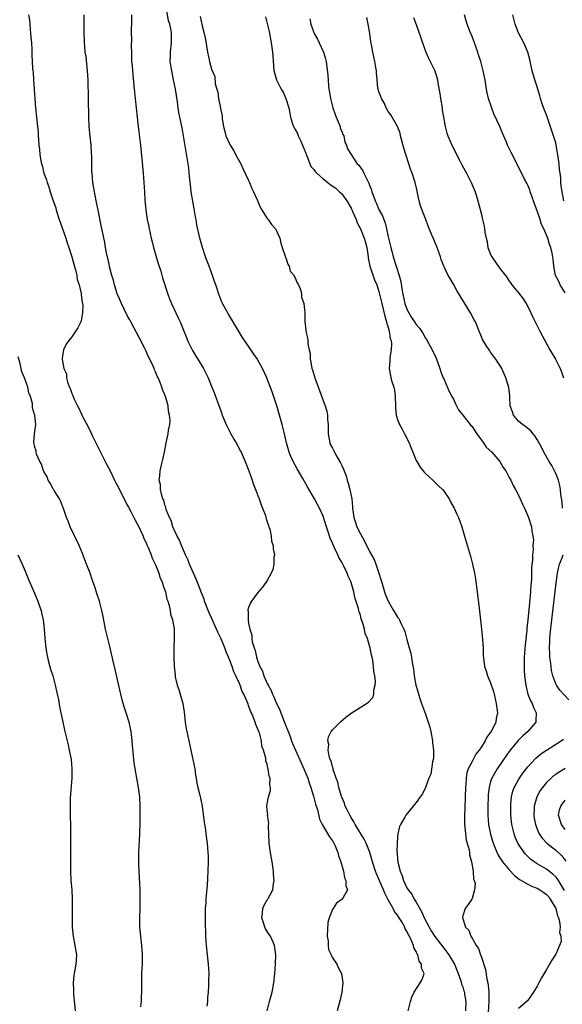
# Model space of a CAD drawing. Units: inches. Extents: x 2559000 to 2562000, y 1554000 to 1557000.
# Drawn here: x 2559112 to 2559228, y 1554372 to 1554584 of the extents above; entities that cross this region are included whole.
import ezdxf

# ---------------------------------------------------------------- set-up
doc = ezdxf.new("R2010")
doc.units = ezdxf.units.IN
doc.header["$MEASUREMENT"] = 0
doc.layers.add('LD25591554_2ft', color=75, linetype='Continuous')

msp = doc.modelspace()

# ---------------------------------------------------------------- linework, layer by layer
at = {"layer": 'LD25591554_2ft'}
for points, elevation in [([(2559195.26, 1554371), (2559195.76, 1554373), (2559196.07, 1554373.93), (2559196.55, 1554375), (2559197.88, 1554377), (2559198.27, 1554377.73), (2559198.7, 1554379), (2559198.13, 1554380.13), (2559198.15, 1554381), (2559197.65, 1554381.65), (2559197.34, 1554383), (2559197.2, 1554383.2), (2559197, 1554383.76), (2559196.51, 1554384.51), (2559196.44, 1554385), (2559196.09, 1554385.91), (2559195.53, 1554387), (2559195.34, 1554387.34), (2559195, 1554388.12), (2559194.64, 1554388.64), (2559194.53, 1554389), (2559193.9, 1554390.1), (2559193.36, 1554391), (2559193, 1554391.53), (2559192.34, 1554392.34), (2559192.04, 1554393), (2559191, 1554394.85), (2559190.28, 1554396.28), (2559190, 1554397), (2559189, 1554399.28), (2559188.45, 1554400.45), (2559188.23, 1554401), (2559187.6, 1554403), (2559187.49, 1554403.49), (2559187.07, 1554405), (2559187, 1554405.21), (2559186.27, 1554407), (2559185.85, 1554407.85), (2559183.87, 1554411), (2559183.57, 1554411.57), (2559183, 1554412.5), (2559182.72, 1554413), (2559182.19, 1554414.19), (2559181.77, 1554415), (2559181.59, 1554415.59), (2559181, 1554416.88), (2559180.93, 1554417.07), (2559180.36, 1554419), (2559180.14, 1554420.14), (2559179.81, 1554421), (2559179.17, 1554422.83), (2559179.14, 1554423.14), (2559179, 1554423.45), (2559178.7, 1554424.7), (2559178.54, 1554425), (2559178.27, 1554425.73), (2559178.09, 1554427), (2559178.22, 1554428.22), (2559178.03, 1554429), (2559178.13, 1554429.87), (2559178.73, 1554431), (2559179, 1554431.39), (2559180.81, 1554433.19), (2559181.89, 1554434.11), (2559183.04, 1554434.96), (2559186.32, 1554437), (2559186.72, 1554437.28), (2559187.68, 1554438.32), (2559187.89, 1554439), (2559187.9, 1554439.9), (2559188.19, 1554441), (2559188.24, 1554441.76), (2559188.09, 1554443), (2559187.92, 1554443.92), (2559187.86, 1554445), (2559187.66, 1554446.34), (2559187.53, 1554447), (2559187.41, 1554447.41), (2559187.11, 1554449), (2559187, 1554449.43), (2559186.53, 1554451), (2559186.06, 1554452.06), (2559185.88, 1554453), (2559185.47, 1554454.53), (2559185.2, 1554455.2), (2559185, 1554456.01), (2559184.73, 1554456.73), (2559184.68, 1554457), (2559184.58, 1554457.42), (2559183.82, 1554459.82), (2559183.57, 1554461), (2559183.05, 1554463), (2559183, 1554463.13), (2559182.36, 1554464.36), (2559182.16, 1554465), (2559181.47, 1554466.53), (2559181.14, 1554467.14), (2559181, 1554467.43), (2559180.37, 1554468.38), (2559180.13, 1554469), (2559179.4, 1554470.6), (2559179.13, 1554471.13), (2559179, 1554471.49), (2559178.52, 1554472.52), (2559178.1, 1554473.9), (2559177.71, 1554475), (2559177, 1554477.27), (2559176.22, 1554479), (2559175.8, 1554479.8), (2559175.13, 1554481), (2559173.61, 1554483.61), (2559172.62, 1554485.38), (2559171.42, 1554487.42), (2559171, 1554488.25), (2559170.72, 1554488.72), (2559170.09, 1554490.09), (2559169.74, 1554491), (2559169.56, 1554491.56), (2559169.15, 1554493), (2559168.69, 1554495), (2559168.2, 1554497), (2559167.64, 1554499), (2559167.03, 1554501), (2559166.02, 1554504.02), (2559165, 1554506.79), (2559164.91, 1554507), (2559163.97, 1554509), (2559163, 1554510.83), (2559162.9, 1554511), (2559162.11, 1554512.11), (2559161, 1554513.77), (2559160.11, 1554515), (2559159.66, 1554515.66), (2559156.67, 1554520.67), (2559155.39, 1554523), (2559155.26, 1554523.26), (2559154.57, 1554525), (2559153.93, 1554527), (2559153.68, 1554527.68), (2559153.24, 1554529), (2559152.48, 1554531), (2559152.05, 1554532.05), (2559151.72, 1554533), (2559151.06, 1554535), (2559150.5, 1554537), (2559149.88, 1554539.88), (2559149.71, 1554541), (2559149.6, 1554541.6), (2559149.32, 1554543.32), (2559148.99, 1554544.99), (2559148.64, 1554547), (2559148.49, 1554548.49), (2559148.33, 1554549.67), (2559148.25, 1554551), (2559148.14, 1554552.14), (2559148.01, 1554553), (2559147.01, 1554559.01), (2559146.71, 1554560.71), (2559146.22, 1554563), (2559146.03, 1554564.03), (2559145.87, 1554565), (2559145.71, 1554566.29), (2559145.28, 1554569), (2559144.88, 1554571), (2559144.46, 1554573), (2559144.16, 1554575), (2559144.19, 1554576.19), (2559144.19, 1554577), (2559144.42, 1554579), (2559144.4, 1554580.4), (2559144.41, 1554581), (2559144.33, 1554581.67), (2559144.04, 1554583), (2559143.77, 1554583.77), (2559143.28, 1554586.72)], 6802), ([(2559113.68, 1554585), (2559113.89, 1554583.89), (2559114.03, 1554581.97), (2559114.14, 1554581), (2559114.19, 1554580.19), (2559114.31, 1554579), (2559114.42, 1554577.58), (2559114.43, 1554576.43), (2559114.48, 1554575), (2559114.56, 1554573.44), (2559114.6, 1554573), (2559114.66, 1554572.66), (2559114.79, 1554571), (2559114.92, 1554568.92), (2559115.02, 1554566.98), (2559115.19, 1554565), (2559115.64, 1554561), (2559115.74, 1554559.74), (2559115.79, 1554559), (2559115.82, 1554558.18), (2559115.93, 1554557), (2559116.08, 1554556.08), (2559116.14, 1554555), (2559116.34, 1554553.66), (2559116.5, 1554553), (2559116.63, 1554552.63), (2559117.02, 1554551), (2559117.56, 1554549.56), (2559117.7, 1554549), (2559118.04, 1554548.04), (2559118.34, 1554547), (2559118.98, 1554545.02), (2559119.53, 1554543.53), (2559119.67, 1554543), (2559120.31, 1554541), (2559120.47, 1554540.47), (2559121.71, 1554537), (2559122, 1554536), (2559122.37, 1554535), (2559123.01, 1554533), (2559123.4, 1554531.4), (2559123.82, 1554530.18), (2559124.07, 1554529), (2559124.15, 1554528.15), (2559124.59, 1554527), (2559125, 1554525.15), (2559125.03, 1554525), (2559125.19, 1554523.19), (2559125.26, 1554523), (2559125.34, 1554522.66), (2559125.32, 1554521), (2559125, 1554519.22), (2559124.93, 1554519), (2559124.29, 1554517.71), (2559123, 1554515.79), (2559122.39, 1554515), (2559121.8, 1554514.2), (2559121.2, 1554513), (2559121, 1554511.78), (2559120.94, 1554511), (2559121, 1554510.6), (2559121.28, 1554509), (2559121.83, 1554507.83), (2559121.87, 1554507), (2559122.16, 1554505.84), (2559122.5, 1554505), (2559122.68, 1554504.68), (2559123, 1554503.67), (2559123.23, 1554503.23), (2559123.27, 1554503), (2559123.44, 1554502.56), (2559124.21, 1554501), (2559124.5, 1554500.5), (2559125, 1554499.34), (2559125.13, 1554499.13), (2559125.17, 1554499), (2559125.31, 1554498.69), (2559126.48, 1554496.48), (2559127, 1554495.4), (2559127.15, 1554495.15), (2559127.2, 1554495), (2559127.37, 1554494.63), (2559129.16, 1554491), (2559130.43, 1554488.43), (2559131.14, 1554487.14), (2559132.2, 1554485), (2559132.44, 1554484.44), (2559133, 1554483.43), (2559133.46, 1554482.54), (2559134.24, 1554481), (2559134.47, 1554480.47), (2559135, 1554479.6), (2559135.2, 1554479.2), (2559135.71, 1554478.29), (2559136.35, 1554477), (2559136.53, 1554476.53), (2559137, 1554475.77), (2559137.24, 1554475.24), (2559137.77, 1554474.23), (2559138.32, 1554473), (2559138.49, 1554472.49), (2559139, 1554471.54), (2559139.15, 1554471.15), (2559139.44, 1554470.56), (2559140.04, 1554469), (2559140.26, 1554468.26), (2559140.92, 1554467), (2559141, 1554466.81), (2559141.69, 1554465), (2559141.98, 1554463.98), (2559142.46, 1554463), (2559142.55, 1554462.55), (2559143, 1554461.41), (2559143.13, 1554461), (2559143.44, 1554459.44), (2559143.63, 1554459), (2559143.95, 1554458.05), (2559144.14, 1554457), (2559144.22, 1554456.22), (2559144.64, 1554455), (2559144.96, 1554453.04), (2559144.98, 1554451), (2559144.92, 1554449.08), (2559144.94, 1554448.94), (2559144.91, 1554447), (2559144.98, 1554445.02), (2559145.19, 1554443.19), (2559145.2, 1554443), (2559145.24, 1554442.76), (2559145.66, 1554441), (2559146.02, 1554440.02), (2559146.88, 1554437), (2559147.17, 1554435.17), (2559147.37, 1554433), (2559147.57, 1554431.57), (2559147.68, 1554431), (2559148.6, 1554427), (2559149.02, 1554425), (2559149.4, 1554423), (2559149.6, 1554421.6), (2559149.72, 1554421), (2559149.89, 1554419.89), (2559150.08, 1554419), (2559150.41, 1554417.59), (2559150.66, 1554416.66), (2559150.99, 1554414.99), (2559151.44, 1554411.44), (2559151.63, 1554410.37), (2559151.94, 1554407.94), (2559152.09, 1554407), (2559152.25, 1554405), (2559152.27, 1554404.27), (2559152.27, 1554403), (2559152.2, 1554401), (2559152.05, 1554397.95), (2559151.86, 1554395.86), (2559151.8, 1554395), (2559151.77, 1554394.23), (2559151.67, 1554393), (2559151.64, 1554391.64), (2559151.66, 1554390.34), (2559151.76, 1554387), (2559151.87, 1554385), (2559152.08, 1554383), (2559152.32, 1554381), (2559152.44, 1554379), (2559152.4, 1554377.6), (2559152.4, 1554376.4), (2559152.3, 1554375), (2559152.17, 1554373.83), (2559152.12, 1554373), (2559151.98, 1554371.98)], 6796), ([(2559164.99, 1554371), (2559165.5, 1554373), (2559166.06, 1554375), (2559166.43, 1554377), (2559166.64, 1554379), (2559166.8, 1554381), (2559166.87, 1554383), (2559166.57, 1554385), (2559166.25, 1554385.75), (2559165.66, 1554387), (2559165.39, 1554387.39), (2559164.64, 1554388.64), (2559164.5, 1554389), (2559164.28, 1554389.72), (2559163.84, 1554391), (2559163.98, 1554391.98), (2559164.07, 1554393), (2559164.34, 1554393.66), (2559165, 1554394.81), (2559165.14, 1554395), (2559165.27, 1554395.27), (2559166.22, 1554397), (2559166.36, 1554398.36), (2559166.48, 1554399), (2559166.36, 1554400.36), (2559166.34, 1554401), (2559166.03, 1554403), (2559165.67, 1554405), (2559165.42, 1554407), (2559165.24, 1554410.76), (2559165.3, 1554411.3), (2559165.08, 1554413), (2559165.09, 1554413.09), (2559165, 1554414.11), (2559164.94, 1554415), (2559165, 1554415.46), (2559165.27, 1554417), (2559165.67, 1554418.33), (2559165.72, 1554419), (2559165.57, 1554419.57), (2559165.64, 1554421), (2559165.43, 1554421.43), (2559165.22, 1554423), (2559165.15, 1554423.15), (2559165, 1554423.96), (2559164.71, 1554424.71), (2559164.71, 1554425.29), (2559164.21, 1554427), (2559163.85, 1554427.85), (2559163.76, 1554429), (2559163.3, 1554430.7), (2559163.12, 1554431.12), (2559163, 1554431.5), (2559162.51, 1554432.51), (2559162.39, 1554433), (2559162.06, 1554433.94), (2559161.59, 1554435), (2559161.4, 1554435.4), (2559161, 1554436.59), (2559160.86, 1554436.86), (2559160.73, 1554437.27), (2559159.97, 1554439), (2559159.64, 1554439.64), (2559159.14, 1554441), (2559159, 1554441.34), (2559158.24, 1554443), (2559157.84, 1554443.84), (2559157.43, 1554445), (2559157.3, 1554445.3), (2559157, 1554446.13), (2559156.64, 1554447), (2559156.14, 1554448.14), (2559155.85, 1554449), (2559155.06, 1554450.94), (2559154.36, 1554452.36), (2559154.11, 1554453), (2559153, 1554455.46), (2559152.51, 1554456.51), (2559151.54, 1554459), (2559151.41, 1554459.41), (2559150.84, 1554460.84), (2559150.29, 1554462.29), (2559150, 1554463), (2559149.73, 1554463.73), (2559149.14, 1554465), (2559148.27, 1554467), (2559147.94, 1554467.94), (2559147.41, 1554469), (2559146.54, 1554471), (2559146.15, 1554472.15), (2559145.66, 1554473), (2559144.74, 1554475), (2559144.35, 1554476.35), (2559143.97, 1554477), (2559143.27, 1554478.73), (2559143.21, 1554479), (2559143.2, 1554479.2), (2559143, 1554479.64), (2559142.74, 1554480.74), (2559142.59, 1554481), (2559142.31, 1554481.69), (2559142.07, 1554483), (2559142.07, 1554484.07), (2559141.78, 1554485), (2559141.93, 1554485.93), (2559141.95, 1554487), (2559142.3, 1554488.3), (2559142.56, 1554489.44), (2559142.94, 1554491), (2559143.29, 1554493), (2559143.7, 1554495), (2559143.77, 1554495.77), (2559144.03, 1554497), (2559144.15, 1554497.85), (2559144.02, 1554499), (2559143.75, 1554499.75), (2559143.67, 1554501), (2559143.21, 1554502.79), (2559143, 1554503.34), (2559142.46, 1554504.46), (2559142.35, 1554505), (2559141.99, 1554506.01), (2559141.54, 1554507), (2559141.36, 1554507.36), (2559141, 1554508.26), (2559140.75, 1554508.75), (2559140.69, 1554509), (2559140.47, 1554509.53), (2559139.78, 1554511), (2559139.51, 1554511.51), (2559138.87, 1554512.87), (2559138.82, 1554513), (2559138.67, 1554513.33), (2559137.56, 1554515.56), (2559135.7, 1554519), (2559135.47, 1554519.47), (2559135, 1554520.25), (2559134.23, 1554521.77), (2559133.64, 1554523), (2559133.47, 1554523.47), (2559133, 1554524.46), (2559132.78, 1554525), (2559132.66, 1554525.34), (2559132.16, 1554527), (2559131.97, 1554527.97), (2559131.62, 1554529), (2559131.11, 1554530.89), (2559131, 1554531.4), (2559130.73, 1554532.73), (2559130.65, 1554533), (2559130.55, 1554533.45), (2559130.26, 1554535), (2559130.08, 1554536.08), (2559129.58, 1554538.42), (2559129.41, 1554539.41), (2559128.63, 1554543), (2559128.21, 1554545), (2559127.84, 1554547), (2559127.52, 1554549), (2559127.34, 1554551), (2559127.32, 1554551.32), (2559127.28, 1554554.72), (2559127.26, 1554555.26), (2559127.14, 1554557), (2559126.94, 1554558.94), (2559126.75, 1554561), (2559126.66, 1554563), (2559126.5, 1554571), (2559126.38, 1554573), (2559126.05, 1554576.05), (2559125.9, 1554577), (2559125.77, 1554578.23), (2559125.72, 1554579), (2559125.62, 1554581.62), (2559125.63, 1554583.63), (2559125.68, 1554585)], 6798), ([(2559135.81, 1554585), (2559135.81, 1554583), (2559135.78, 1554582.22), (2559135.77, 1554581), (2559135.79, 1554579.79), (2559135.77, 1554578.23), (2559135.79, 1554577), (2559135.85, 1554575), (2559135.94, 1554574.06), (2559136.01, 1554573), (2559136.42, 1554569), (2559136.86, 1554565), (2559137.23, 1554561), (2559137.73, 1554557), (2559138.34, 1554551), (2559138.51, 1554549), (2559138.64, 1554547), (2559138.72, 1554545.28), (2559138.91, 1554543), (2559139.22, 1554541), (2559139.53, 1554539.53), (2559139.61, 1554539), (2559140.05, 1554537), (2559140.23, 1554536.23), (2559140.57, 1554535), (2559141.56, 1554531.56), (2559142.1, 1554529.9), (2559142.5, 1554528.5), (2559143.62, 1554525), (2559143.99, 1554523.99), (2559144.4, 1554523), (2559145.32, 1554521), (2559145.87, 1554519.87), (2559146.27, 1554519), (2559147, 1554517.24), (2559147.64, 1554515.64), (2559147.86, 1554515), (2559148.91, 1554512.91), (2559149.66, 1554511.66), (2559150.08, 1554511), (2559151.27, 1554509), (2559151.87, 1554507.87), (2559152.28, 1554507), (2559153.11, 1554505), (2559153.64, 1554503.64), (2559154.37, 1554501.63), (2559154.73, 1554500.73), (2559155, 1554499.91), (2559155.26, 1554499.26), (2559155.34, 1554499), (2559156.15, 1554497), (2559157, 1554495.28), (2559157.15, 1554495), (2559157.85, 1554493.85), (2559158.33, 1554493), (2559159.25, 1554491.25), (2559159.36, 1554491), (2559160.23, 1554489), (2559161.01, 1554486.99), (2559161.73, 1554485), (2559162.05, 1554484.05), (2559162.5, 1554483), (2559163.28, 1554481), (2559163.72, 1554479.72), (2559164, 1554479), (2559164.59, 1554477.41), (2559164.71, 1554477), (2559164.74, 1554476.74), (2559165, 1554476.05), (2559165.24, 1554475.24), (2559165.35, 1554475), (2559165.54, 1554474.46), (2559165.85, 1554473), (2559165.93, 1554471.93), (2559166.27, 1554471), (2559166.26, 1554470.26), (2559166.54, 1554469), (2559166.44, 1554468.44), (2559166.43, 1554467), (2559166.2, 1554465.8), (2559165.87, 1554465), (2559165, 1554463.43), (2559164.72, 1554463), (2559163.96, 1554462.04), (2559163, 1554460.88), (2559161.62, 1554459), (2559161.37, 1554458.63), (2559161, 1554457.66), (2559160.84, 1554457.16), (2559160.85, 1554457), (2559160.9, 1554456.9), (2559160.87, 1554455), (2559161, 1554454.2), (2559161.22, 1554453), (2559161.71, 1554451.71), (2559161.68, 1554451), (2559161.75, 1554450.25), (2559162.15, 1554449), (2559162.41, 1554448.41), (2559162.68, 1554447), (2559163, 1554446.06), (2559163.43, 1554445), (2559163.99, 1554443.99), (2559164.29, 1554443), (2559165, 1554441.32), (2559165.16, 1554441), (2559165.83, 1554439.83), (2559166.12, 1554439), (2559166.43, 1554438.43), (2559167, 1554437.02), (2559167.68, 1554435.68), (2559167.91, 1554435), (2559168.47, 1554433.53), (2559168.78, 1554432.78), (2559169, 1554432.22), (2559169.36, 1554431.36), (2559169.47, 1554431), (2559169.91, 1554429.91), (2559170.22, 1554429), (2559170.44, 1554428.44), (2559171.04, 1554427), (2559172.27, 1554424.27), (2559172.89, 1554423), (2559173.7, 1554421), (2559173.99, 1554419.99), (2559174.33, 1554419), (2559174.91, 1554417.09), (2559175.38, 1554415.38), (2559175.52, 1554415), (2559175.77, 1554414.23), (2559176.2, 1554412.2), (2559176.77, 1554411), (2559178.39, 1554408.39), (2559179, 1554407.53), (2559179.3, 1554407), (2559179.57, 1554406.43), (2559180.15, 1554405), (2559180.28, 1554404.28), (2559180.83, 1554403), (2559181.39, 1554401), (2559181.59, 1554399.59), (2559181.9, 1554399), (2559181.85, 1554397.85), (2559182.27, 1554397), (2559181.21, 1554395.21), (2559181.12, 1554395), (2559179.86, 1554394.14), (2559179.17, 1554393), (2559179, 1554392.77), (2559178.33, 1554391), (2559178.04, 1554389.96), (2559177.9, 1554387), (2559178.06, 1554385.94), (2559178.07, 1554385), (2559178.19, 1554384.19), (2559178.7, 1554383), (2559179, 1554382.36), (2559179.94, 1554381), (2559180.27, 1554380.27), (2559180.92, 1554379), (2559181.23, 1554377), (2559181.02, 1554375), (2559180.66, 1554373.34), (2559180.02, 1554371)], 6800), ([(2559150.6, 1554584.61), (2559151, 1554582.63), (2559151.45, 1554581), (2559151.72, 1554579.72), (2559152.18, 1554577), (2559152.59, 1554575), (2559153, 1554573.34), (2559153.72, 1554571.72), (2559153.81, 1554570.19), (2559154.14, 1554569), (2559154.35, 1554568.35), (2559154.52, 1554567), (2559154.93, 1554564.93), (2559155, 1554564.5), (2559155.29, 1554563.29), (2559155.33, 1554562.67), (2559155.62, 1554561), (2559155.91, 1554559.91), (2559156.12, 1554559), (2559157, 1554557), (2559157.78, 1554555.78), (2559158.18, 1554555), (2559159.3, 1554553), (2559159.85, 1554551.85), (2559161, 1554549.4), (2559161.17, 1554549), (2559161.68, 1554547.68), (2559162.01, 1554547), (2559162.92, 1554545.08), (2559162.96, 1554544.96), (2559163, 1554544.89), (2559163.51, 1554543.51), (2559165, 1554541.22), (2559165.09, 1554541.09), (2559165.19, 1554541), (2559165.92, 1554539.92), (2559166.8, 1554539), (2559167, 1554538.61), (2559167.67, 1554537), (2559167.91, 1554535.91), (2559168.17, 1554535), (2559168.85, 1554533.15), (2559168.9, 1554532.9), (2559169, 1554532.75), (2559169.39, 1554531.39), (2559169.67, 1554531), (2559169.94, 1554529.94), (2559170.75, 1554529), (2559170.78, 1554528.78), (2559171, 1554528.51), (2559171.4, 1554527.4), (2559171.7, 1554527), (2559172.21, 1554525.79), (2559172.35, 1554525), (2559172.34, 1554524.34), (2559172.85, 1554523), (2559173, 1554521.65), (2559173.04, 1554521), (2559173.09, 1554519.09), (2559173.26, 1554517.26), (2559173.31, 1554517), (2559173.62, 1554515.62), (2559173.7, 1554515), (2559173.71, 1554514.29), (2559173.99, 1554513), (2559174.2, 1554512.2), (2559174.2, 1554511), (2559174.39, 1554510.39), (2559174.59, 1554509), (2559174.7, 1554508.69), (2559175.21, 1554507), (2559177, 1554502.16), (2559177.44, 1554501), (2559177.81, 1554499.81), (2559177.97, 1554499), (2559177.96, 1554498.04), (2559178.08, 1554497), (2559178.12, 1554496.12), (2559178.07, 1554495), (2559178.45, 1554493), (2559178.62, 1554492.62), (2559179, 1554491.86), (2559179.31, 1554491.31), (2559179.44, 1554491), (2559180.01, 1554489.99), (2559180.75, 1554488.75), (2559181, 1554488.2), (2559181.41, 1554487.41), (2559181.52, 1554487), (2559181.95, 1554485.95), (2559182.18, 1554485), (2559182.39, 1554484.39), (2559182.75, 1554483), (2559183.15, 1554481), (2559183.3, 1554479.3), (2559183.31, 1554479), (2559183.59, 1554477), (2559183.93, 1554475.93), (2559184.28, 1554475), (2559185, 1554473.5), (2559185.9, 1554471.9), (2559187, 1554469.72), (2559187.95, 1554467.95), (2559188.32, 1554467), (2559189, 1554465), (2559189.48, 1554463.48), (2559189.59, 1554463), (2559190.2, 1554461), (2559190.41, 1554460.4), (2559190.97, 1554459), (2559192.13, 1554457), (2559192.47, 1554456.47), (2559193, 1554455.6), (2559193.29, 1554455.29), (2559193.43, 1554455), (2559193.71, 1554454.29), (2559194.35, 1554453), (2559194.53, 1554452.53), (2559195, 1554450.77), (2559195.52, 1554449), (2559195.82, 1554447.82), (2559195.98, 1554447), (2559196.15, 1554445.85), (2559196.4, 1554444.4), (2559196.56, 1554443), (2559196.91, 1554441), (2559197.39, 1554439.39), (2559197.47, 1554439), (2559197.87, 1554437.87), (2559198.15, 1554437), (2559199, 1554434.73), (2559199.59, 1554433), (2559199.91, 1554431.91), (2559200.13, 1554431), (2559200.51, 1554429), (2559200.54, 1554428.54), (2559200.71, 1554427), (2559200.72, 1554425.28), (2559200.68, 1554425), (2559200.52, 1554424.52), (2559200.16, 1554421.84), (2559199.72, 1554421), (2559199.01, 1554418.99), (2559198.38, 1554417.62), (2559197.87, 1554417), (2559197, 1554415.75), (2559196.38, 1554415), (2559194.8, 1554413), (2559194.58, 1554412.58), (2559193.63, 1554411), (2559193.41, 1554410.59), (2559193.08, 1554409), (2559193, 1554408.39), (2559192.91, 1554407), (2559192.87, 1554405.13), (2559192.91, 1554404.91), (2559193, 1554403.5), (2559193.05, 1554403.05), (2559193.05, 1554402.95), (2559193.53, 1554401), (2559193.99, 1554399.99), (2559194.24, 1554399), (2559195, 1554397.45), (2559195.25, 1554397), (2559196.03, 1554396.03), (2559196.58, 1554395), (2559197, 1554394.35), (2559198.21, 1554392.21), (2559198.73, 1554391), (2559199.76, 1554389), (2559200.21, 1554388.21), (2559201, 1554386.98), (2559202.72, 1554384.72), (2559203.6, 1554383.6), (2559204.04, 1554383), (2559205.21, 1554381), (2559206, 1554379), (2559206.56, 1554377.44), (2559206.75, 1554376.75), (2559207, 1554376.13), (2559207.27, 1554375.27), (2559207.35, 1554375), (2559207.41, 1554374.59), (2559207.7, 1554373), (2559207.57, 1554371)], 6804), ([(2559164.59, 1554584.59), (2559165.39, 1554581.39), (2559165.84, 1554579), (2559166, 1554578), (2559166.12, 1554577), (2559166.16, 1554576.16), (2559166.42, 1554573), (2559166.56, 1554572.56), (2559166.95, 1554571), (2559168.01, 1554569), (2559168.38, 1554568.38), (2559168.98, 1554567), (2559169.61, 1554565), (2559169.87, 1554563.87), (2559169.98, 1554563), (2559170.41, 1554561.59), (2559170.63, 1554561), (2559171, 1554560.37), (2559171.53, 1554559.53), (2559171.67, 1554559), (2559172.18, 1554557.82), (2559172.59, 1554557), (2559173.28, 1554555.28), (2559173.36, 1554555), (2559173.64, 1554554.36), (2559174.39, 1554552.39), (2559175, 1554551.75), (2559175.32, 1554551.32), (2559175.62, 1554551), (2559177, 1554549.75), (2559178.03, 1554549), (2559178.54, 1554548.54), (2559179.73, 1554547.73), (2559180.55, 1554547), (2559181, 1554546.52), (2559182.13, 1554545), (2559183, 1554543.44), (2559183.4, 1554542.6), (2559184.11, 1554541), (2559184.34, 1554540.34), (2559185.05, 1554539), (2559185.83, 1554537), (2559186.11, 1554536.11), (2559186.38, 1554535), (2559186.68, 1554533), (2559186.71, 1554532.71), (2559187.05, 1554531), (2559188.05, 1554528.05), (2559188.54, 1554527), (2559189, 1554525.57), (2559189.15, 1554525), (2559189.6, 1554523), (2559190.28, 1554520.28), (2559190.65, 1554519), (2559190.7, 1554518.7), (2559191, 1554517.8), (2559191.22, 1554517), (2559191.44, 1554515.44), (2559191.59, 1554515), (2559191.66, 1554514.34), (2559191.6, 1554513), (2559191.34, 1554511.34), (2559191.31, 1554510.69), (2559191.19, 1554509), (2559191.49, 1554507.49), (2559191.56, 1554507), (2559191.77, 1554506.23), (2559192.19, 1554505), (2559192.33, 1554504.33), (2559192.51, 1554503), (2559192.53, 1554501), (2559192.55, 1554500.55), (2559192.7, 1554499), (2559193, 1554498.04), (2559193.41, 1554497), (2559193.96, 1554495.96), (2559194.49, 1554495), (2559195.49, 1554493), (2559195.92, 1554491.92), (2559196.25, 1554491), (2559197, 1554489.21), (2559197.11, 1554489), (2559197.83, 1554487.83), (2559198.72, 1554486.72), (2559199, 1554486.44), (2559200.61, 1554485), (2559201.83, 1554483.83), (2559202.67, 1554483), (2559203, 1554482.56), (2559204.07, 1554481), (2559204.39, 1554480.39), (2559205.17, 1554479), (2559205.73, 1554477.73), (2559206.07, 1554477), (2559206.78, 1554475), (2559207.4, 1554473), (2559208.66, 1554468.66), (2559209.1, 1554467), (2559209.53, 1554465), (2559209.73, 1554463.73), (2559210.1, 1554461), (2559210.52, 1554457.48), (2559211.04, 1554453), (2559211.24, 1554450.76), (2559211.36, 1554449), (2559211.4, 1554447.4), (2559211.65, 1554445), (2559212.05, 1554444.05), (2559212.33, 1554443), (2559213, 1554441.49), (2559213.59, 1554439.59), (2559213.73, 1554439), (2559214.22, 1554437), (2559214.48, 1554435), (2559214.22, 1554433.78), (2559214.09, 1554433), (2559213.23, 1554431.23), (2559213, 1554430.84), (2559212.21, 1554429.79), (2559211.81, 1554429), (2559211, 1554427.74), (2559210.5, 1554427), (2559209.83, 1554426.17), (2559209, 1554424.6), (2559208.2, 1554423), (2559207.88, 1554422.12), (2559207.72, 1554421), (2559207.66, 1554419.66), (2559207.59, 1554419), (2559207.55, 1554417), (2559207.46, 1554414.54), (2559207.38, 1554413), (2559207.36, 1554411.36), (2559207.38, 1554411), (2559207.45, 1554410.55), (2559207.58, 1554409), (2559207.76, 1554407.76), (2559208.39, 1554405.61), (2559208.48, 1554405), (2559208.49, 1554404.49), (2559208.91, 1554403), (2559209.21, 1554401), (2559209.31, 1554399.31), (2559209.49, 1554399), (2559209.65, 1554398.35), (2559209.55, 1554397), (2559209, 1554395.14), (2559208.93, 1554395), (2559208.18, 1554393.82), (2559207.56, 1554393), (2559207, 1554391.37), (2559206.93, 1554391), (2559206.96, 1554390.96), (2559207, 1554390.8), (2559207.59, 1554389), (2559208.33, 1554388.33), (2559208.72, 1554387), (2559209, 1554386.59), (2559209.92, 1554385), (2559210.38, 1554384.38), (2559210.82, 1554383), (2559211, 1554382.5), (2559211.87, 1554379.87), (2559212.18, 1554377.82), (2559212.37, 1554377), (2559212.47, 1554376.47), (2559212.61, 1554375), (2559212.62, 1554373.38), (2559212.64, 1554373), (2559212.41, 1554369.59)], 6806), ([(2559228.44, 1554479), (2559228.35, 1554480.35), (2559228.06, 1554481.94), (2559228, 1554483), (2559227.88, 1554483.88), (2559227.57, 1554485), (2559227, 1554486.48), (2559226.75, 1554487), (2559226.15, 1554488.15), (2559225.6, 1554489), (2559224.46, 1554491), (2559223.97, 1554491.97), (2559223, 1554493.74), (2559222.53, 1554494.53), (2559222.12, 1554495), (2559221.64, 1554495.64), (2559221, 1554496.1), (2559220.52, 1554496.52), (2559219.83, 1554497), (2559219, 1554497.7), (2559217.92, 1554499), (2559217.7, 1554499.7), (2559217.23, 1554501), (2559217.13, 1554502.87), (2559217.13, 1554503.13), (2559216.94, 1554504.94), (2559216.26, 1554507), (2559215.38, 1554509), (2559215, 1554509.73), (2559214.46, 1554510.46), (2559214.13, 1554511), (2559213.63, 1554511.63), (2559213, 1554512.54), (2559212.79, 1554512.79), (2559212.06, 1554513.94), (2559211.23, 1554515.23), (2559211, 1554515.78), (2559210.56, 1554517), (2559209.75, 1554519), (2559209.47, 1554519.47), (2559208.69, 1554521), (2559206.49, 1554524.49), (2559205.77, 1554525.77), (2559205, 1554527.13), (2559204.31, 1554528.31), (2559203.88, 1554529), (2559203, 1554530.82), (2559202.92, 1554531), (2559202.4, 1554532.4), (2559202.22, 1554533), (2559201.5, 1554535), (2559200.76, 1554536.76), (2559200.46, 1554537.54), (2559199.61, 1554539.61), (2559199.1, 1554541), (2559198.47, 1554542.47), (2559197.96, 1554543.96), (2559197.66, 1554545), (2559197.29, 1554546.71), (2559197.2, 1554547.2), (2559196.79, 1554549), (2559196.15, 1554551), (2559195.81, 1554551.81), (2559195.42, 1554553), (2559194.74, 1554555), (2559194.32, 1554556.32), (2559193.82, 1554558.18), (2559193.62, 1554559), (2559193.54, 1554559.54), (2559192.96, 1554561), (2559191.52, 1554563.52), (2559191, 1554564.21), (2559190.58, 1554565), (2559190.11, 1554566.11), (2559189.56, 1554567), (2559189.43, 1554567.43), (2559189, 1554568.43), (2559188.81, 1554569), (2559188.78, 1554569.22), (2559188.59, 1554571), (2559188.5, 1554572.5), (2559188.45, 1554573), (2559188.32, 1554573.68), (2559188.13, 1554575), (2559187.67, 1554577), (2559187.38, 1554578.62), (2559187.23, 1554579.23), (2559187.02, 1554581), (2559186.69, 1554583), (2559186.4, 1554584.4)], 6810), ([(2559196.39, 1554584.39), (2559197, 1554582.89), (2559198.03, 1554580.03), (2559198.35, 1554579), (2559199.08, 1554577), (2559199.66, 1554575.66), (2559200, 1554575), (2559200.98, 1554573), (2559201.58, 1554571), (2559201.68, 1554570.32), (2559202.08, 1554568.08), (2559202.21, 1554567), (2559202.55, 1554565), (2559202.57, 1554564.57), (2559202.87, 1554563), (2559203.22, 1554561), (2559203.6, 1554559.6), (2559203.8, 1554559), (2559204.68, 1554557), (2559205, 1554556.37), (2559205.65, 1554555), (2559206.39, 1554553.61), (2559206.8, 1554552.8), (2559207.51, 1554551.51), (2559207.82, 1554551), (2559208.85, 1554549), (2559209.45, 1554547.45), (2559209.64, 1554547), (2559210.25, 1554545), (2559211, 1554542.08), (2559211.25, 1554541), (2559211.58, 1554539.58), (2559211.67, 1554539), (2559211.76, 1554538.24), (2559212.01, 1554537), (2559212.22, 1554536.22), (2559212.42, 1554535), (2559213, 1554533.5), (2559213.24, 1554533), (2559215, 1554530.47), (2559216.19, 1554529), (2559216.52, 1554528.52), (2559217, 1554527.76), (2559217.34, 1554527.34), (2559217.58, 1554527), (2559219, 1554525.25), (2559219.99, 1554523.99), (2559220.61, 1554523), (2559221, 1554522.31), (2559221.63, 1554521), (2559222.06, 1554520.06), (2559222.58, 1554519), (2559223, 1554518.2), (2559223.58, 1554517), (2559224.61, 1554515), (2559225.73, 1554513), (2559226.93, 1554511), (2559227.96, 1554509), (2559228.26, 1554508.26), (2559228.66, 1554507)], 6812), ([(2559229, 1554525.24), (2559227.97, 1554527), (2559227.67, 1554527.67), (2559226.97, 1554529), (2559226.57, 1554531), (2559226.47, 1554532.47), (2559226.22, 1554533.78), (2559225.96, 1554535), (2559225.67, 1554535.67), (2559225.29, 1554537), (2559224.43, 1554539), (2559223.94, 1554539.94), (2559223.61, 1554541), (2559223, 1554542.86), (2559222.42, 1554544.42), (2559221.78, 1554546.22), (2559221.52, 1554547), (2559221.41, 1554547.41), (2559221, 1554548.38), (2559220.8, 1554548.8), (2559220.3, 1554549.7), (2559218.24, 1554553.76), (2559217.39, 1554555.39), (2559216.63, 1554557), (2559216.38, 1554557.62), (2559215.54, 1554559.54), (2559214.98, 1554561), (2559213.72, 1554563.72), (2559213.15, 1554565.15), (2559212.54, 1554567), (2559212.25, 1554568.25), (2559212.11, 1554569), (2559211.95, 1554570.05), (2559211.79, 1554571), (2559211.65, 1554571.65), (2559211.4, 1554573), (2559210.88, 1554575), (2559210.4, 1554576.4), (2559210.22, 1554577), (2559209.51, 1554579), (2559209, 1554580.34), (2559208.52, 1554581.48), (2559207.92, 1554583), (2559207.74, 1554583.74), (2559207.36, 1554585)], 6814), ([(2559228.73, 1554545), (2559228.34, 1554547), (2559228.17, 1554548.17), (2559228.1, 1554549), (2559228.05, 1554549.95), (2559227.92, 1554551), (2559227.8, 1554551.8), (2559227.7, 1554553), (2559227.51, 1554554.49), (2559227.37, 1554555.37), (2559227.09, 1554557), (2559227, 1554557.47), (2559226.52, 1554559), (2559225, 1554563.54), (2559224.54, 1554564.54), (2559224.09, 1554565.91), (2559223.7, 1554567), (2559223.56, 1554567.56), (2559223, 1554569.52), (2559222.51, 1554571), (2559221.93, 1554573), (2559221.39, 1554575.39), (2559220.98, 1554577), (2559220.14, 1554579), (2559219.07, 1554581), (2559219, 1554581.16), (2559218.26, 1554583), (2559217.74, 1554585)], 6816), ([(2559174.16, 1554584.16), (2559174.39, 1554583), (2559175.11, 1554581), (2559175.76, 1554579.76), (2559176.15, 1554579), (2559177.11, 1554577), (2559177.51, 1554575.51), (2559177.63, 1554575), (2559178.01, 1554572.01), (2559178.16, 1554569.84), (2559178.26, 1554569), (2559178.38, 1554568.38), (2559178.58, 1554567), (2559179.12, 1554565), (2559179.6, 1554563.6), (2559179.83, 1554563), (2559180.47, 1554561.53), (2559180.64, 1554561), (2559180.66, 1554560.66), (2559181, 1554559.99), (2559181.27, 1554559.27), (2559181.46, 1554559), (2559181.65, 1554557.65), (2559182.05, 1554557), (2559182.24, 1554556.24), (2559183.03, 1554554.97), (2559184.32, 1554553), (2559184.69, 1554552.69), (2559185.51, 1554551.51), (2559185.74, 1554551), (2559186.45, 1554549.55), (2559186.86, 1554548.86), (2559187, 1554548.4), (2559187.4, 1554547.4), (2559187.5, 1554547), (2559187.73, 1554546.27), (2559188.2, 1554545), (2559188.47, 1554544.47), (2559189, 1554543.16), (2559189.08, 1554543), (2559189.79, 1554541.79), (2559190.02, 1554541), (2559190.32, 1554540.32), (2559190.63, 1554539), (2559191, 1554537.28), (2559191.55, 1554535), (2559191.75, 1554534.25), (2559192.06, 1554533), (2559193.36, 1554529), (2559193.7, 1554527.7), (2559193.89, 1554526.11), (2559194.1, 1554525), (2559194.58, 1554523), (2559195, 1554521.74), (2559195.41, 1554521), (2559196, 1554520), (2559196.66, 1554519), (2559197, 1554518.46), (2559197.69, 1554517.69), (2559198.13, 1554517), (2559198.48, 1554516.48), (2559199, 1554515.53), (2559199.21, 1554515.21), (2559200.42, 1554513), (2559201.26, 1554511.26), (2559202.07, 1554509), (2559202.29, 1554508.29), (2559202.81, 1554507), (2559203, 1554506.61), (2559204.08, 1554504.08), (2559204.69, 1554503), (2559205, 1554502.39), (2559205.43, 1554501.44), (2559206.12, 1554500.12), (2559207, 1554498.95), (2559208.63, 1554497), (2559208.77, 1554496.77), (2559209, 1554496.54), (2559209.61, 1554495.61), (2559210.02, 1554495), (2559211, 1554493.62), (2559211.47, 1554493), (2559212.07, 1554492.07), (2559213.23, 1554491), (2559214.98, 1554489), (2559215.71, 1554487.71), (2559216.23, 1554487), (2559217, 1554485.61), (2559217.32, 1554485), (2559217.86, 1554483.86), (2559218.36, 1554483), (2559219, 1554481.79), (2559219.37, 1554481), (2559219.85, 1554479.85), (2559220.28, 1554479), (2559221, 1554477.32), (2559221.12, 1554477), (2559221.76, 1554475), (2559221.85, 1554474.15), (2559222.08, 1554473), (2559222.18, 1554472.18), (2559222.09, 1554471), (2559222.12, 1554470.12), (2559222, 1554469), (2559222, 1554468), (2559221.81, 1554466.19), (2559221.79, 1554465), (2559221.75, 1554463.75), (2559221.68, 1554463), (2559221.6, 1554461.6), (2559221.53, 1554461), (2559221.41, 1554459.41), (2559221.32, 1554458.68), (2559221.02, 1554455.02), (2559220.81, 1554453.19), (2559220.78, 1554452.78), (2559220.41, 1554449.59), (2559220.22, 1554447), (2559220.21, 1554445.79), (2559220.17, 1554445), (2559220.19, 1554444.19), (2559220.28, 1554443), (2559220.5, 1554441.5), (2559220.55, 1554441), (2559220.62, 1554440.62), (2559221.02, 1554439.02), (2559221.57, 1554437.57), (2559221.89, 1554437), (2559222.19, 1554436.19), (2559222.8, 1554435), (2559222.72, 1554433.28), (2559222.68, 1554433), (2559220.97, 1554431), (2559219.91, 1554430.09), (2559218.92, 1554429.08), (2559217.23, 1554427), (2559216.28, 1554425.72), (2559214.38, 1554423), (2559213.23, 1554421), (2559213, 1554420.28), (2559212.65, 1554419), (2559212.5, 1554417.5), (2559212.47, 1554417), (2559212.42, 1554415), (2559212.39, 1554413), (2559212.52, 1554411), (2559212.94, 1554408.94), (2559213.42, 1554407.42), (2559213.95, 1554405.95), (2559214.57, 1554404.57), (2559215, 1554403.89), (2559215.33, 1554403.33), (2559215.56, 1554403), (2559217, 1554401.26), (2559218.1, 1554400.1), (2559219.23, 1554399.23), (2559221, 1554398.2), (2559221.79, 1554397.79), (2559223, 1554397.32), (2559223.55, 1554397), (2559224.4, 1554396.4), (2559225, 1554396.01), (2559225.47, 1554395.47), (2559225.81, 1554395), (2559227, 1554393), (2559227.4, 1554391.4), (2559227.57, 1554391), (2559227.83, 1554390.17), (2559227.92, 1554389), (2559227.79, 1554387.79), (2559228.05, 1554387), (2559228.13, 1554385.87), (2559227, 1554383.2), (2559226.14, 1554381.86), (2559225, 1554379.85), (2559223.94, 1554378.06), (2559223.34, 1554377), (2559223, 1554376.32), (2559222.22, 1554375), (2559220.89, 1554373.11), (2559219, 1554371.51)], 6808), ([(2559137.85, 1554371.85), (2559137.95, 1554373), (2559137.98, 1554374.02), (2559138.03, 1554375), (2559138.04, 1554377), (2559138.08, 1554377.92), (2559138.08, 1554379), (2559138.11, 1554380.11), (2559138.16, 1554381), (2559138.18, 1554383), (2559138.1, 1554384.1), (2559138.05, 1554385), (2559137.83, 1554387), (2559137.65, 1554389), (2559137.63, 1554391), (2559137.67, 1554393), (2559137.67, 1554394.33), (2559137.69, 1554395.69), (2559137.66, 1554397), (2559137.58, 1554398.42), (2559137.53, 1554399.53), (2559137.44, 1554401), (2559137.38, 1554402.62), (2559137.4, 1554405), (2559137.48, 1554406.52), (2559137.52, 1554407.52), (2559137.61, 1554409), (2559137.69, 1554411.69), (2559137.69, 1554415), (2559137.61, 1554417), (2559137.36, 1554419), (2559136.58, 1554423), (2559136.37, 1554424.37), (2559136.3, 1554425), (2559136.25, 1554425.75), (2559136.04, 1554428.04), (2559135.97, 1554429), (2559135.73, 1554431), (2559135.31, 1554433), (2559134.69, 1554435), (2559134.28, 1554436.28), (2559133.84, 1554437.84), (2559133.55, 1554439), (2559132.33, 1554444.33), (2559131.89, 1554446.11), (2559131.22, 1554449), (2559130.26, 1554453), (2559129.7, 1554455.7), (2559129.46, 1554457), (2559128.94, 1554459), (2559128.44, 1554460.44), (2559127.93, 1554462.07), (2559127.45, 1554463.45), (2559126.94, 1554465), (2559126.18, 1554467), (2559125.29, 1554469.29), (2559124.57, 1554471), (2559122.61, 1554475), (2559122.18, 1554476.18), (2559121.86, 1554477), (2559121.28, 1554478.72), (2559121.15, 1554479.15), (2559121, 1554479.45), (2559120.55, 1554480.55), (2559120.32, 1554481), (2559119.24, 1554482.76), (2559119.08, 1554483.08), (2559119, 1554483.17), (2559118.35, 1554484.35), (2559117.95, 1554485), (2559117.7, 1554485.7), (2559117, 1554486.86), (2559116.93, 1554487), (2559116.48, 1554488.48), (2559116.15, 1554489), (2559115.43, 1554490.57), (2559115.33, 1554491), (2559115.35, 1554491.35), (2559115, 1554492.31), (2559114.89, 1554492.89), (2559114.84, 1554493), (2559114.82, 1554493.18), (2559115, 1554495), (2559115.27, 1554497), (2559115.06, 1554498.94), (2559115.02, 1554499.02), (2559115, 1554499.14), (2559114.54, 1554500.54), (2559114.57, 1554501), (2559114.53, 1554501.47), (2559114.1, 1554503), (2559113.78, 1554503.78), (2559113.53, 1554505), (2559112.84, 1554507), (2559112.29, 1554508.29), (2559111.93, 1554510.07), (2559111.49, 1554511.49)], 6794), ([(2559111.42, 1554469), (2559111.9, 1554467.9), (2559112.33, 1554467), (2559113, 1554465.43), (2559113.69, 1554463.69), (2559113.97, 1554463), (2559115, 1554460.7), (2559115.5, 1554459.51), (2559115.71, 1554459), (2559116.07, 1554457.93), (2559116.4, 1554457), (2559116.52, 1554456.52), (2559116.85, 1554455), (2559117.07, 1554453.07), (2559117.23, 1554451), (2559117.44, 1554449), (2559117.64, 1554447.64), (2559118, 1554446), (2559118.43, 1554444.43), (2559118.9, 1554443), (2559119.45, 1554441), (2559119.7, 1554439.7), (2559119.88, 1554439), (2559120.11, 1554437.89), (2559120.37, 1554436.37), (2559121.04, 1554433), (2559121.47, 1554431), (2559122.18, 1554428.18), (2559122.46, 1554427), (2559122.84, 1554425), (2559123, 1554423), (2559122.97, 1554421), (2559122.68, 1554416.68), (2559122.64, 1554415), (2559122.68, 1554413.32), (2559122.67, 1554412.67), (2559122.7, 1554411), (2559122.69, 1554409.31), (2559122.72, 1554408.72), (2559122.72, 1554407), (2559122.74, 1554405), (2559122.73, 1554401), (2559122.81, 1554399), (2559122.98, 1554397), (2559123.08, 1554395.08), (2559123.07, 1554393), (2559123.04, 1554390.96), (2559123.07, 1554389), (2559123.28, 1554387), (2559123.68, 1554385), (2559123.97, 1554383), (2559123.87, 1554381), (2559123.51, 1554379), (2559123.45, 1554378.55), (2559123.31, 1554377), (2559123.38, 1554375.38), (2559123.37, 1554375), (2559123.38, 1554374.62), (2559123.71, 1554371)], 6792), ([(2559229.82, 1554437.82), (2559227.89, 1554439.89), (2559227.13, 1554441), (2559227, 1554441.27), (2559226.36, 1554443), (2559226.11, 1554444.11), (2559225.97, 1554445), (2559225.85, 1554446.15), (2559225.74, 1554447), (2559225.69, 1554447.69), (2559225.66, 1554449), (2559225.74, 1554450.26), (2559225.75, 1554451), (2559225.82, 1554451.82), (2559226.17, 1554455), (2559226.89, 1554461.11), (2559227.1, 1554462.9), (2559227.39, 1554465), (2559227.63, 1554466.37), (2559227.8, 1554467), (2559228.34, 1554468.34), (2559228.55, 1554469)], 6810), ([(2559228.84, 1554396.84), (2559227.35, 1554399.35), (2559227, 1554399.8), (2559226.39, 1554400.39), (2559225, 1554401.46), (2559223, 1554402.57), (2559222.36, 1554403), (2559221.58, 1554403.58), (2559220.57, 1554404.57), (2559220.21, 1554405), (2559219, 1554406.77), (2559218.87, 1554407), (2559218.29, 1554408.29), (2559218.03, 1554409), (2559217.52, 1554411), (2559217.31, 1554413), (2559217.32, 1554415), (2559217.37, 1554415.37), (2559217.51, 1554417), (2559217.8, 1554418.2), (2559218.09, 1554419), (2559219, 1554420.65), (2559219.21, 1554421), (2559219.95, 1554422.05), (2559221, 1554423.45), (2559222.71, 1554425.29), (2559223.81, 1554426.19), (2559225, 1554427), (2559228.19, 1554429), (2559228.66, 1554429.34)], 6810), ([(2559229, 1554423.09), (2559227.72, 1554422.28), (2559227, 1554421.79), (2559226.54, 1554421.46), (2559226.02, 1554421), (2559225, 1554420.03), (2559224.14, 1554419), (2559223.67, 1554418.33), (2559222.94, 1554417), (2559222.38, 1554415), (2559222.36, 1554414.36), (2559222.29, 1554413), (2559222.38, 1554412.38), (2559222.61, 1554411), (2559223, 1554409.99), (2559223.44, 1554409), (2559224.07, 1554408.07), (2559225.04, 1554407.04), (2559227, 1554405.48), (2559228.27, 1554404.27), (2559229.18, 1554403.18)], 6812), ([(2559229, 1554409.95), (2559228.2, 1554411), (2559227.59, 1554413), (2559227.81, 1554414.19), (2559228.05, 1554415), (2559229, 1554416.28)], 6814)]:
    msp.add_lwpolyline(points, dxfattribs=dict(at, elevation=elevation))

doc.saveas('drawing.dxf')
